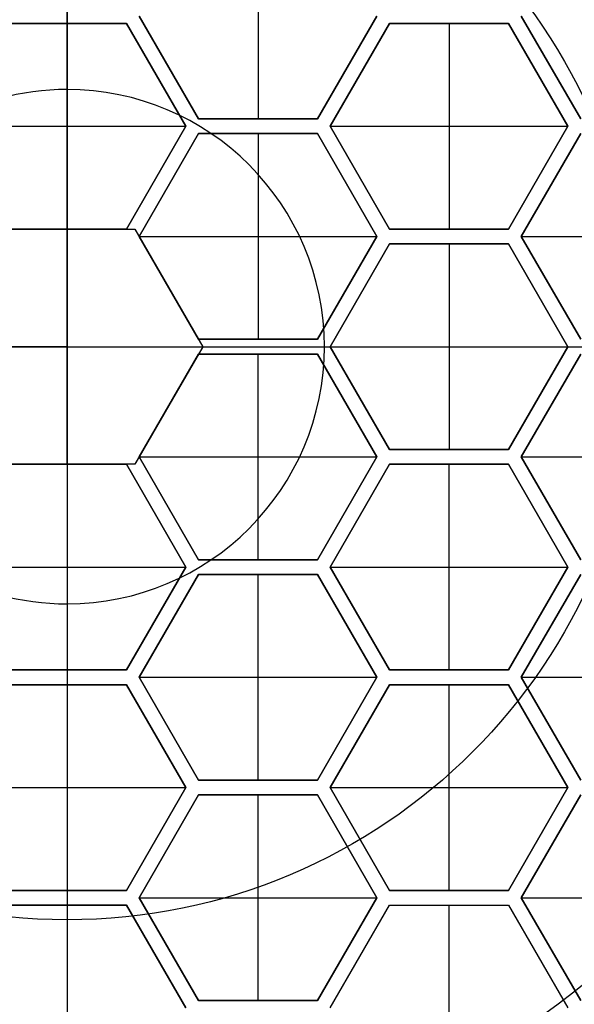
# Model space of a CAD drawing. Units: millimetres. Extents: x -260 to 50, y -469 to -217.
# Drawn here: x -120 to -117, y -452 to -446 of the extents above; entities that cross this region are included whole.
import ezdxf

# ---------------------------------------------------------------- set-up
doc = ezdxf.new("R2010")
doc.units = ezdxf.units.MM
doc.header["$MEASUREMENT"] = 0
doc.layers.add('Predefinito', color=7, linetype='Continuous', true_color=0x000000)

# ---------------------------------------------------------------- blocks, each defined once
blk = doc.blocks.new('10GV15260YY')
at = {"layer": 'Predefinito', "color": 9, "true_color": 0xbfbfbf}
for p, q in [((175, 0, 9.706), (175, 7, 5.5)), ((57.552, 0, 11.5), (195, 0, 11.5)), ((175, 0, 9.706), (168, 0, 5.5)), ((175, 0, 9.706), (182, 0, 5.5)), ((175, 0, 9.706), (175, -7, 5.5))]:
    blk.add_line(p, q, dxfattribs=at)
for centre, radius in [((175, 0, -10.75), 12.25), ((175, 0, -7.25), 11.4585), ((175, 0, 0.5), 7), ((175, 0, 7.3627), 3.8999)]:
    blk.add_circle(centre, radius, dxfattribs=at)
for centre, radius, start, end in [((170, 0, -11.5), 25, 270, 90), ((170, 0, 11.5), 25, 270, 90), ((170, 0), 25, 270, 90), ((175, 0, -10), 12.25, 90, 270), ((175, 0, -11.5), 12.25, 90, 270), ((175, 0, -10), 12.25, 270, 90), ((175, 0, -11.5), 12.25, 270, 90), ((175, 0, -4.5), 11.4585, 90, 270), ((175, 0, -10), 11.4585, 90, 270), ((175, 0, -4.5), 11.4585, 270, 90), ((175, 0, -10), 11.4585, 270, 90), ((175, 0, -4.5), 7, 90, 270), ((175, 0, -4.5), 7, 270, 90), ((175, 0, 5.5), 7, 270, 90)]:
    blk.add_arc(centre, radius, start, end, dxfattribs=at)
blk = doc.blocks.new('10PE0356000')
at = {"layer": 'Predefinito'}
for p, q in [((0, 1.75, 8), (0, 10, 5)), ((-0.75, 3.0888, 2.1), (-0.75, 4.7054, 2.1)), ((0.75, 3.0888, 2.1), (0.75, 4.7054, 2.1)), ((2.25, 3.0888, 2.1), (2.25, 4.7054, 2.1)), ((3.75, 3.0888, 2.1), (3.75, 4.7054, 2.1)), ((0, 3.4064, 0.6), (0, 4.3879, 0.6)), ((-1.55, 3.493, 0.6), (-2.25, 3.0888, 0.6)), ((-2.25, 3.0888, 2.1), (-1.55, 3.493, 2.1)), ((-1.55, 3.493, 1.35), (-2.25, 3.0888, 1.35)), ((-0.75, 3.0888, 0.6), (-1.45, 3.493, 0.6)), ((-1.45, 3.493, 2.1), (-0.75, 3.0888, 2.1)), ((-0.75, 3.0888, 1.35), (-1.45, 3.493, 1.35)), ((-0.05, 3.493, 0.6), (-0.75, 3.0888, 0.6)), ((-0.75, 3.0888, 2.1), (-0.05, 3.493, 2.1)), ((-0.05, 3.493, 1.35), (-0.75, 3.0888, 1.35)), ((0.75, 3.0888, 0.6), (0.05, 3.493, 0.6)), ((0.75, 3.0888, 2.1), (0.05, 3.493, 2.1)), ((0.05, 3.493, 1.35), (0.75, 3.0888, 1.35)), ((1.45, 3.493, 0.6), (0.75, 3.0888, 0.6)), ((1.45, 3.493, 2.1), (0.75, 3.0888, 2.1)), ((0.75, 3.0888, 1.35), (1.45, 3.493, 1.35)), ((2.25, 3.0888, 0.6), (1.55, 3.493, 0.6)), ((2.25, 3.0888, 2.1), (1.55, 3.493, 2.1)), ((1.55, 3.493, 1.35), (2.25, 3.0888, 1.35)), ((2.95, 3.493, 0.6), (2.25, 3.0888, 0.6)), ((2.95, 3.493, 2.1), (2.25, 3.0888, 2.1)), ((2.25, 3.0888, 1.35), (2.95, 3.493, 1.35)), ((3.75, 3.0888, 0.6), (3.05, 3.493, 0.6)), ((3.75, 3.0888, 2.1), (3.05, 3.493, 2.1)), ((3.05, 3.493, 1.35), (3.75, 3.0888, 1.35)), ((4.45, 3.493, 0.6), (3.75, 3.0888, 0.6)), ((4.45, 3.493, 2.1), (3.75, 3.0888, 2.1)), ((3.75, 3.0888, 1.35), (4.45, 3.493, 1.35)), ((-2.2, 3.0022, 0.6), (-1.5, 3.4064, 0.6)), ((-1.5, 3.4064, 2.1), (-2.2, 3.0022, 2.1)), ((-2.2, 3.0022, 1.35), (-1.5, 3.4064, 1.35)), ((-1.5, 3.4064, 0.6), (-0.8, 3.0022, 0.6)), ((-0.8, 3.0022, 2.1), (-1.5, 3.4064, 2.1)), ((-1.5, 3.4064, 2.1), (-1.5, 3.4064, 0.6)), ((-1.5, 3.4064, 1.35), (-0.8, 3.0022, 1.35)), ((-1.5, 1.7898, 2.1), (-1.5, 3.4064, 2.1)), ((-0.7, 3.0022, 0.6), (0, 3.4064, 0.6)), ((0, 3.4064, 2.1), (-0.7, 3.0022, 2.1)), ((-0.7, 3.0022, 1.35), (0, 3.4064, 1.35)), ((0, 3.4064, 0.6), (0.7, 3.0022, 0.6)), ((0.7, 3.0022, 2.1), (0, 3.4064, 2.1)), ((0, 3.4064, 2.1), (0, 3.4064, 0.6)), ((0, 3.4064, 1.35), (0.7, 3.0022, 1.35)), ((0, 1.7898, 2.1), (0, 3.4064, 2.1)), ((0.8, 3.0022, 0.6), (1.5, 3.4064, 0.6)), ((0.8, 3.0022, 2.1), (1.5, 3.4064, 2.1)), ((1.5, 3.4064, 1.35), (0.8, 3.0022, 1.35)), ((1.5, 3.4064, 2.1), (1.5, 3.4064, 0.6)), ((1.5, 3.4064, 0.6), (2.2, 3.0022, 0.6)), ((1.5, 3.4064, 2.1), (2.2, 3.0022, 2.1)), ((2.2, 3.0022, 1.35), (1.5, 3.4064, 1.35)), ((1.5, 1.7898, 2.1), (1.5, 3.4064, 2.1)), ((2.3, 3.0022, 0.6), (3, 3.4064, 0.6)), ((2.3, 3.0022, 2.1), (3, 3.4064, 2.1)), ((3, 3.4064, 1.35), (2.3, 3.0022, 1.35)), ((3, 3.4064, 2.1), (3, 3.4064, 0.6)), ((3, 3.4064, 0.6), (3.7, 3.0022, 0.6)), ((3, 3.4064, 2.1), (3.7, 3.0022, 2.1)), ((3.7, 3.0022, 1.35), (3, 3.4064, 1.35)), ((3, 1.7898, 2.1), (3, 3.4064, 2.1)), ((3.8, 3.0022, 0.6), (4.5, 3.4064, 0.6)), ((3.8, 3.0022, 0.5), (4.5, 3.4064, 0.5)), ((3.8, 3.0022, 0.55), (4.5, 3.4064, 0.55)), ((-1.9, 3.2909, 0.6), (-1.9, 3.2909, 2.1)), ((-1.1, 3.2909, 0.6), (-1.1, 3.2909, 2.1)), ((-0.4, 3.2909, 0.6), (-0.4, 3.2909, 2.1)), ((0.4, 3.2909, 0.6), (0.4, 3.2909, 2.1)), ((1.1, 3.2909, 0.6), (1.1, 3.2909, 2.1)), ((1.9, 3.2909, 0.6), (1.9, 3.2909, 2.1)), ((2.6, 3.2909, 0.6), (2.6, 3.2909, 2.1)), ((3.4, 3.2909, 0.6), (3.4, 3.2909, 2.1)), ((4.1, 3.2909, 0.6), (4.1, 3.2909, 2.1)), ((-1.85, 3.2043, 0.6), (-1.85, 3.2043, 2.1)), ((-1.15, 3.2043, 0.6), (-1.15, 3.2043, 2.1)), ((-0.35, 3.2043, 0.6), (-0.35, 3.2043, 2.1)), ((0.35, 3.2043, 0.6), (0.35, 3.2043, 2.1)), ((1.15, 3.2043, 0.6), (1.15, 3.2043, 2.1)), ((1.85, 3.2043, 0.6), (1.85, 3.2043, 2.1)), ((2.65, 3.2043, 0.6), (2.65, 3.2043, 2.1)), ((3.35, 3.2043, 0.6), (3.35, 3.2043, 2.1)), ((4.15, 3.2043, 0.5), (4.15, 3.2043, 0.6)), ((-0.75, 3.0888, 2.1), (-0.75, 3.0888, 0.6)), ((0.75, 3.0888, 0.6), (0.75, 3.0888, 2.1)), ((2.25, 3.0888, 2.1), (2.25, 3.0888, 0.6)), ((3.75, 3.0888, 2.1), (3.75, 3.0888, 0.6)), ((-2.2, 2.1939, 0.6), (-2.2, 3.0022, 0.6)), ((-2.2, 3.0022, 2.1), (-2.2, 3.0022, 0.6)), ((-2.2, 3.0022, 2.1), (-2.2, 2.1939, 2.1)), ((-2.2, 2.1939, 1.35), (-2.2, 3.0022, 1.35)), ((-0.8, 3.0022, 0.6), (-0.8, 2.1939, 0.6)), ((-0.8, 3.0022, 0.6), (-0.8, 3.0022, 2.1)), ((-0.8, 2.1939, 2.1), (-0.8, 3.0022, 2.1)), ((-0.8, 3.0022, 1.35), (-0.8, 2.1939, 1.35)), ((-0.7, 2.1939, 0.6), (-0.7, 3.0022, 0.6)), ((-0.7, 3.0022, 2.1), (-0.7, 3.0022, 0.6)), ((-0.7, 3.0022, 2.1), (-0.7, 2.1939, 2.1)), ((-0.7, 2.1939, 1.35), (-0.7, 3.0022, 1.35)), ((0.7, 3.0022, 0.6), (0.7, 2.1939, 0.6)), ((0.7, 3.0022, 0.6), (0.7, 3.0022, 2.1)), ((0.7, 2.1939, 2.1), (0.7, 3.0022, 2.1)), ((0.7, 3.0022, 1.35), (0.7, 2.1939, 1.35)), ((0.8, 2.1939, 0.6), (0.8, 3.0022, 0.6)), ((0.8, 3.0022, 2.1), (0.8, 3.0022, 0.6)), ((0.8, 2.1939, 2.1), (0.8, 3.0022, 2.1)), ((0.8, 3.0022, 1.35), (0.8, 2.1939, 1.35)), ((2.2, 3.0022, 0.6), (2.2, 2.1939, 0.6)), ((2.2, 3.0022, 2.1), (2.2, 3.0022, 0.6)), ((2.2, 3.0022, 2.1), (2.2, 2.1939, 2.1)), ((2.2, 2.1939, 1.35), (2.2, 3.0022, 1.35)), ((2.3, 2.1939, 0.6), (2.3, 3.0022, 0.6)), ((2.3, 3.0022, 2.1), (2.3, 3.0022, 0.6)), ((2.3, 2.1939, 2.1), (2.3, 3.0022, 2.1)), ((2.3, 3.0022, 1.35), (2.3, 2.1939, 1.35)), ((3.7, 3.0022, 0.6), (3.7, 2.1939, 0.6)), ((3.7, 3.0022, 2.1), (3.7, 3.0022, 0.6)), ((3.7, 3.0022, 2.1), (3.7, 2.1939, 2.1)), ((3.7, 2.1939, 1.35), (3.7, 3.0022, 1.35)), ((3.8, 2.1939, 0.6), (3.8, 3.0022, 0.6)), ((3.8, 3.0022, 0.5), (3.8, 3.0022, 0.6)), ((3.8, 2.1939, 0.5), (3.8, 3.0022, 0.5)), ((3.8, 2.1939, 0.55), (3.8, 3.0022, 0.55)), ((-2.2, 2.5981, 0.6), (-2.2, 2.5981, 2.1)), ((-2.2, 2.5981, 2.1), (-0.8, 2.5981, 2.1)), ((-0.8, 2.5981, 0.6), (-0.8, 2.5981, 2.1)), ((-0.7, 2.5981, 0.6), (-0.7, 2.5981, 2.1)), ((-0.7, 2.5981, 2.1), (0.7, 2.5981, 2.1)), ((0.7, 2.5981, 0.6), (0.7, 2.5981, 2.1)), ((0.8, 2.5981, 0.6), (0.8, 2.5981, 2.1)), ((2.2, 2.5981, 2.1), (0.8, 2.5981, 2.1)), ((2.2, 2.5981, 0.6), (2.2, 2.5981, 2.1)), ((2.3, 2.5981, 0.6), (2.3, 2.5981, 2.1)), ((3.7, 2.5981, 2.1), (2.3, 2.5981, 2.1)), ((3.7, 2.5981, 2.1), (3.7, 2.5981, 0.6)), ((3.8, 2.5981, 0.5), (3.8, 2.5981, 0.6)), ((5.2, 2.5981, 0.5), (3.8, 2.5981, 0.5)), ((-2.2, 2.1939, 2.1), (-2.2, 2.1939, 0.6)), ((-1.5, 1.7898, 0.6), (-2.2, 2.1939, 0.6)), ((-2.2, 2.1939, 2.1), (-1.5, 1.7898, 2.1)), ((-1.5, 1.7898, 1.35), (-2.2, 2.1939, 1.35)), ((-0.8, 2.1939, 0.6), (-1.5, 1.7898, 0.6)), ((-1.5, 1.7898, 2.1), (-0.8, 2.1939, 2.1)), ((-0.8, 2.1939, 1.35), (-1.5, 1.7898, 1.35)), ((-0.8, 2.1939, 2.1), (-0.8, 2.1939, 0.6)), ((-0.7, 2.1939, 2.1), (-0.7, 2.1939, 0.6)), ((0, 1.7898, 0.6), (-0.7, 2.1939, 0.6)), ((-0.7, 2.1939, 2.1), (0, 1.7898, 2.1)), ((0, 1.7898, 1.35), (-0.7, 2.1939, 1.35)), ((0.7, 2.1939, 0.6), (0, 1.7898, 0.6)), ((0, 1.7898, 2.1), (0.7, 2.1939, 2.1)), ((0.7, 2.1939, 1.35), (0, 1.7898, 1.35)), ((0.7, 2.1939, 2.1), (0.7, 2.1939, 0.6)), ((0.8, 2.1939, 0.6), (0.8, 2.1939, 2.1)), ((1.5, 1.7898, 0.6), (0.8, 2.1939, 0.6)), ((1.5, 1.7898, 2.1), (0.8, 2.1939, 2.1)), ((0.8, 2.1939, 1.35), (1.5, 1.7898, 1.35)), ((2.2, 2.1939, 0.6), (1.5, 1.7898, 0.6)), ((2.2, 2.1939, 2.1), (1.5, 1.7898, 2.1)), ((1.5, 1.7898, 1.35), (2.2, 2.1939, 1.35)), ((2.2, 2.1939, 2.1), (2.2, 2.1939, 0.6)), ((2.3, 2.1939, 0.6), (2.3, 2.1939, 2.1)), ((3, 1.7898, 0.6), (2.3, 2.1939, 0.6)), ((3, 1.7898, 2.1), (2.3, 2.1939, 2.1)), ((2.3, 2.1939, 1.35), (3, 1.7898, 1.35)), ((3.7, 2.1939, 0.6), (3, 1.7898, 0.6)), ((3.7, 2.1939, 2.1), (3, 1.7898, 2.1)), ((3, 1.7898, 1.35), (3.7, 2.1939, 1.35)), ((3.7, 2.1939, 2.1), (3.7, 2.1939, 0.6)), ((4.5, 1.7898, 0.6), (3.8, 2.1939, 0.6)), ((3.8, 2.1939, 0.5), (3.8, 2.1939, 0.6)), ((4.5, 1.7898, 0.5), (3.8, 2.1939, 0.5)), ((4.5, 1.7898, 0.55), (3.8, 2.1939, 0.55)), ((-2.25, 2.1073, 0.6), (-1.55, 1.7032, 0.6)), ((-1.55, 1.7032, 2.1), (-2.25, 2.1073, 2.1)), ((-2.25, 2.1073, 1.35), (-1.55, 1.7032, 1.35)), ((-1.45, 1.7032, 0.6), (-0.75, 2.1073, 0.6)), ((-0.75, 2.1073, 2.1), (-1.45, 1.7032, 2.1)), ((-1.45, 1.7032, 1.35), (-0.75, 2.1073, 1.35)), ((-0.75, 2.1073, 0.6), (-0.05, 1.7032, 0.6)), ((-0.05, 1.7032, 2.1), (-0.75, 2.1073, 2.1)), ((-0.75, 2.1073, 2.1), (-0.75, 2.1073, 0.6)), ((-0.75, 2.1073, 1.35), (-0.05, 1.7032, 1.35)), ((-0.75, 0.4907, 2.1), (-0.75, 2.1073, 2.1)), ((0.05, 1.7032, 0.6), (0.75, 2.1073, 0.6)), ((0.05, 1.7032, 2.1), (0.75, 2.1073, 2.1)), ((0.75, 2.1073, 1.35), (0.05, 1.7032, 1.35)), ((0.75, 2.1073, 2.1), (0.75, 2.1073, 0.6)), ((0.75, 2.1073, 0.6), (1.45, 1.7032, 0.6)), ((0.75, 2.1073, 2.1), (1.45, 1.7032, 2.1)), ((1.45, 1.7032, 1.35), (0.75, 2.1073, 1.35)), ((0.75, 0.4907, 2.1), (0.75, 2.1073, 2.1)), ((1.55, 1.7032, 0.6), (2.25, 2.1073, 0.6)), ((1.55, 1.7032, 2.1), (2.25, 2.1073, 2.1)), ((2.25, 2.1073, 1.35), (1.55, 1.7032, 1.35)), ((2.25, 2.1073, 2.1), (2.25, 2.1073, 0.6)), ((2.25, 2.1073, 0.6), (2.95, 1.7032, 0.6)), ((2.25, 2.1073, 2.1), (2.95, 1.7032, 2.1)), ((2.95, 1.7032, 1.35), (2.25, 2.1073, 1.35)), ((2.25, 0.4907, 2.1), (2.25, 2.1073, 2.1)), ((3.05, 1.7032, 0.6), (3.75, 2.1073, 0.6)), ((3.05, 1.7032, 2.1), (3.75, 2.1073, 2.1)), ((3.75, 2.1073, 1.35), (3.05, 1.7032, 1.35)), ((3.75, 2.1073, 2.1), (3.75, 2.1073, 0.6)), ((3.75, 2.1073, 0.6), (4.45, 1.7032, 0.6)), ((3.75, 2.1073, 2.1), (4.45, 1.7032, 2.1)), ((4.45, 1.7032, 1.35), (3.75, 2.1073, 1.35)), ((3.75, 0.4907, 2.1), (3.75, 2.1073, 2.1)), ((-1.85, 1.9919, 0.6), (-1.85, 1.9919, 2.1)), ((-1.15, 1.9919, 0.6), (-1.15, 1.9919, 2.1)), ((-0.35, 1.9919, 0.6), (-0.35, 1.9919, 2.1)), ((0.35, 1.9919, 0.6), (0.35, 1.9919, 2.1)), ((1.15, 1.9919, 0.6), (1.15, 1.9919, 2.1)), ((1.85, 1.9919, 0.6), (1.85, 1.9919, 2.1)), ((2.65, 1.9919, 0.6), (2.65, 1.9919, 2.1)), ((3.35, 1.9919, 0.6), (3.35, 1.9919, 2.1)), ((4.15, 1.9919, 0.5), (4.15, 1.9919, 0.6)), ((-1.9, 1.9053, 0.6), (-1.9, 1.9053, 2.1)), ((-1.1, 1.9053, 0.6), (-1.1, 1.9053, 2.1)), ((-0.4, 1.9053, 0.6), (-0.4, 1.9053, 2.1)), ((0.4, 1.9053, 0.6), (0.4, 1.9053, 2.1)), ((1.1, 1.9053, 0.6), (1.1, 1.9053, 2.1)), ((1.9, 1.9053, 0.6), (1.9, 1.9053, 2.1)), ((2.6, 1.9053, 0.6), (2.6, 1.9053, 2.1)), ((3.4, 1.9053, 0.6), (3.4, 1.9053, 2.1)), ((4.1, 1.9053, 0.6), (4.1, 1.9053, 2.1)), ((-1.5, 1.7898, 2.1), (-1.5, 1.7898, 0.6)), ((0, 1.7898, 2.1), (0, 1.7898, 0.6)), ((0, 0.9238, 0.6), (0, 1.7898, 0.6)), ((0, -1.75, 8), (0, 1.75, 8)), ((1.5, 1.7898, 2.1), (1.5, 1.7898, 0.6)), ((3, 1.7898, 2.1), (3, 1.7898, 0.6)), ((-1.55, 1.7032, 0.6), (-1.55, 0.8949, 0.6)), ((-1.55, 1.7032, 0.6), (-1.55, 1.7032, 2.1)), ((-1.55, 0.8949, 2.1), (-1.55, 1.7032, 2.1)), ((-1.55, 1.7032, 1.35), (-1.55, 0.8949, 1.35)), ((-1.45, 0.8949, 0.6), (-1.45, 1.7032, 0.6)), ((-1.45, 1.7032, 2.1), (-1.45, 1.7032, 0.6)), ((-1.45, 1.7032, 2.1), (-1.45, 0.8949, 2.1)), ((-1.45, 0.8949, 1.35), (-1.45, 1.7032, 1.35)), ((-0.05, 1.7032, 0.6), (-0.05, 0.8949, 0.6)), ((-0.05, 0.8949, 2.1), (-0.05, 1.7032, 2.1)), ((-0.05, 1.7032, 2.1), (-0.05, 1.7032, 0.6)), ((-0.05, 1.7032, 1.35), (-0.05, 0.8949, 1.35)), ((0.05, 0.8949, 0.6), (0.05, 1.7032, 0.6)), ((0.05, 1.7032, 2.1), (0.05, 1.7032, 0.6)), ((0.05, 0.8949, 2.1), (0.05, 1.7032, 2.1)), ((0.05, 1.7032, 1.35), (0.05, 0.8949, 1.35)), ((1.45, 1.7032, 0.6), (1.45, 0.8949, 0.6)), ((1.45, 1.7032, 2.1), (1.45, 1.7032, 0.6)), ((1.45, 1.7032, 2.1), (1.45, 0.8949, 2.1)), ((1.45, 0.8949, 1.35), (1.45, 1.7032, 1.35)), ((1.55, 0.8949, 0.6), (1.55, 1.7032, 0.6)), ((1.55, 1.7032, 2.1), (1.55, 1.7032, 0.6)), ((1.55, 0.8949, 2.1), (1.55, 1.7032, 2.1)), ((1.55, 1.7032, 1.35), (1.55, 0.8949, 1.35)), ((2.95, 1.7032, 0.6), (2.95, 0.8949, 0.6)), ((2.95, 1.7032, 2.1), (2.95, 1.7032, 0.6)), ((2.95, 1.7032, 2.1), (2.95, 0.8949, 2.1)), ((2.95, 0.8949, 1.35), (2.95, 1.7032, 1.35)), ((3.05, 0.8949, 0.6), (3.05, 1.7032, 0.6)), ((3.05, 1.7032, 2.1), (3.05, 1.7032, 0.6)), ((3.05, 0.8949, 2.1), (3.05, 1.7032, 2.1)), ((3.05, 1.7032, 1.35), (3.05, 0.8949, 1.35)), ((4.45, 1.7032, 0.6), (4.45, 0.8949, 0.6)), ((4.45, 1.7032, 2.1), (4.45, 0.8949, 2.1)), ((4.45, 1.7032, 0.6), (4.45, 1.7032, 2.1)), ((4.45, 0.8949, 1.35), (4.45, 1.7032, 1.35)), ((-2.95, 1.299, 2.1), (-1.55, 1.299, 2.1)), ((-1.55, 1.299, 0.6), (-1.55, 1.299, 2.1)), ((-1.45, 1.299, 0.6), (-1.45, 1.299, 2.1)), ((-1.45, 1.299, 2.1), (-0.05, 1.299, 2.1)), ((-0.05, 1.299, 0.6), (-0.05, 1.299, 2.1)), ((0.05, 1.299, 0.6), (0.05, 1.299, 2.1)), ((1.45, 1.299, 2.1), (0.05, 1.299, 2.1)), ((1.45, 1.299, 0.6), (1.45, 1.299, 2.1)), ((1.55, 1.299, 0.6), (1.55, 1.299, 2.1)), ((2.95, 1.299, 2.1), (1.55, 1.299, 2.1)), ((2.95, 1.299, 0.6), (2.95, 1.299, 2.1)), ((3.05, 1.299, 0.6), (3.05, 1.299, 2.1)), ((4.45, 1.299, 2.1), (3.05, 1.299, 2.1)), ((4.45, 1.299, 0.6), (4.45, 1.299, 2.1)), ((-1.55, 0.8949, 0.6), (-2.25, 0.4907, 0.6)), ((-2.25, 0.4907, 2.1), (-1.55, 0.8949, 2.1)), ((-1.55, 0.8949, 1.35), (-2.25, 0.4907, 1.35)), ((-1.55, 0.8949, 2.1), (-1.55, 0.8949, 0.6)), ((-1.45, 0.8949, 2.1), (-1.45, 0.8949, 0.6)), ((-0.75, 0.4907, 0.6), (-1.45, 0.8949, 0.6)), ((-1.45, 0.8949, 2.1), (-0.75, 0.4907, 2.1)), ((-0.75, 0.4907, 1.35), (-1.45, 0.8949, 1.35)), ((-0.8, 0.4619, 0.5), (0, 0.9238, 0.5)), ((-0.05, 0.8949, 2.1), (-0.75, 0.4907, 2.1)), ((-0.75, 0.4907, 1.3), (-0.05, 0.8949, 1.3)), ((-0.05, 0.8949, 0.6), (0, 0.9238, 0.6)), ((-0.05, 0.8949, 0.6), (-0.05, 0.8949, 2.1)), ((0, 0.9238, 0.5), (0, 0.9238, 0.6)), ((0, 0.9238, 0.6), (0.05, 0.8949, 0.6)), ((0, 0.9238, 0.5), (0.8, 0.4619, 0.5)), ((0, -0.9238, 0.5), (0, 0.9238, 0.5)), ((0.05, 0.8949, 2.1), (0.05, 0.8949, 0.6)), ((0.75, 0.4907, 2.1), (0.05, 0.8949, 2.1)), ((0.05, 0.8949, 1.3), (0.75, 0.4907, 1.3)), ((1.45, 0.8949, 0.6), (0.75, 0.4907, 0.6)), ((1.45, 0.8949, 2.1), (0.75, 0.4907, 2.1)), ((0.75, 0.4907, 1.35), (1.45, 0.8949, 1.35)), ((1.45, 0.8949, 2.1), (1.45, 0.8949, 0.6)), ((2.25, 0.4907, 0.6), (1.55, 0.8949, 0.6)), ((1.55, 0.8949, 2.1), (1.55, 0.8949, 0.6)), ((2.25, 0.4907, 2.1), (1.55, 0.8949, 2.1)), ((1.55, 0.8949, 1.35), (2.25, 0.4907, 1.35)), ((2.95, 0.8949, 0.6), (2.25, 0.4907, 0.6)), ((2.95, 0.8949, 2.1), (2.25, 0.4907, 2.1)), ((2.25, 0.4907, 1.35), (2.95, 0.8949, 1.35)), ((2.95, 0.8949, 2.1), (2.95, 0.8949, 0.6)), ((3.75, 0.4907, 0.6), (3.05, 0.8949, 0.6)), ((3.05, 0.8949, 2.1), (3.05, 0.8949, 0.6)), ((3.75, 0.4907, 2.1), (3.05, 0.8949, 2.1)), ((3.05, 0.8949, 1.35), (3.75, 0.4907, 1.35)), ((4.45, 0.8949, 0.6), (3.75, 0.4907, 0.6)), ((4.45, 0.8949, 2.1), (3.75, 0.4907, 2.1)), ((3.75, 0.4907, 1.35), (4.45, 0.8949, 1.35)), ((4.45, 0.8949, 2.1), (4.45, 0.8949, 0.6)), ((-2.2, 0.4041, 0.6), (-1.5, 0.8083, 0.6)), ((-1.5, 0.8083, 2.1), (-2.2, 0.4041, 2.1)), ((-2.2, 0.4041, 1.35), (-1.5, 0.8083, 1.35)), ((-1.5, 0.8083, 0.6), (-1.5, 0.8083, 2.1)), ((-1.5, 0.8083, 0.6), (-0.8, 0.4041, 0.6)), ((-0.8, 0.4041, 2.1), (-1.5, 0.8083, 2.1)), ((-1.5, 0.8083, 1.35), (-0.8, 0.4041, 1.35)), ((-1.5, -0.8083, 2.1), (-1.5, 0.8083, 2.1)), ((0.8, 0.4041, 0.6), (1.5, 0.8083, 0.6)), ((1.5, 0.8083, 2.1), (0.8, 0.4041, 2.1)), ((0.8, 0.4041, 1.35), (1.5, 0.8083, 1.35)), ((1.5, 0.8083, 0.6), (2.2, 0.4041, 0.6)), ((2.2, 0.4041, 2.1), (1.5, 0.8083, 2.1)), ((1.5, 0.8083, 2.1), (1.5, 0.8083, 0.6)), ((1.5, 0.8083, 1.35), (2.2, 0.4041, 1.35)), ((1.5, -0.8083, 2.1), (1.5, 0.8083, 2.1)), ((2.3, 0.4041, 0.6), (3, 0.8083, 0.6)), ((3, 0.8083, 2.1), (2.3, 0.4041, 2.1)), ((2.3, 0.4041, 1.35), (3, 0.8083, 1.35)), ((3, 0.8083, 0.6), (3, 0.8083, 2.1)), ((3, 0.8083, 0.6), (3.7, 0.4041, 0.6)), ((3.7, 0.4041, 2.1), (3, 0.8083, 2.1)), ((3, 0.8083, 1.35), (3.7, 0.4041, 1.35)), ((3, -0.8083, 2.1), (3, 0.8083, 2.1)), ((3.8, 0.4041, 0.6), (4.5, 0.8083, 0.6)), ((4.5, 0.8083, 2.1), (3.8, 0.4041, 2.1)), ((3.8, 0.4041, 1.35), (4.5, 0.8083, 1.35)), ((-1.9, 0.6928, 0.6), (-1.9, 0.6928, 2.1)), ((-1.1, 0.6928, 0.6), (-1.1, 0.6928, 2.1)), ((-0.4, 0.6928, 0.5), (-0.4, 0.6928, 2.1)), ((0.4, 0.6928, 0.5), (0.4, 0.6928, 2.1)), ((1.1, 0.6928, 0.6), (1.1, 0.6928, 2.1)), ((1.9, 0.6928, 0.6), (1.9, 0.6928, 2.1)), ((2.6, 0.6928, 0.6), (2.6, 0.6928, 2.1)), ((3.4, 0.6928, 0.6), (3.4, 0.6928, 2.1)), ((4.1, 0.6928, 0.6), (4.1, 0.6928, 2.1)), ((-1.85, 0.6062, 0.6), (-1.85, 0.6062, 2.1)), ((-1.15, 0.6062, 0.6), (-1.15, 0.6062, 2.1)), ((1.15, 0.6062, 0.6), (1.15, 0.6062, 2.1)), ((1.85, 0.6062, 0.6), (1.85, 0.6062, 2.1)), ((2.65, 0.6062, 0.6), (2.65, 0.6062, 2.1)), ((3.35, 0.6062, 0.6), (3.35, 0.6062, 2.1)), ((4.15, 0.6062, 0.6), (4.15, 0.6062, 2.1)), ((-0.8, 0.4619, 0.6), (-0.75, 0.4907, 0.6)), ((-0.75, 0.4907, 2.1), (-0.75, 0.4907, 0.6)), ((0.75, 0.4907, 0.6), (0.75, 0.4907, 2.1)), ((0.75, 0.4907, 0.6), (0.8, 0.4619, 0.6)), ((2.25, 0.4907, 0.6), (2.25, 0.4907, 2.1)), ((3.75, 0.4907, 2.1), (3.75, 0.4907, 0.6)), ((-2.2, -0.4041, 0.6), (-2.2, 0.4041, 0.6)), ((-2.2, 0.4041, 2.1), (-2.2, 0.4041, 0.6)), ((-2.2, 0.4041, 2.1), (-2.2, -0.4041, 2.1)), ((-2.2, -0.4041, 1.35), (-2.2, 0.4041, 1.35)), ((-0.8, 0.4041, 0.6), (-0.8, 0.4619, 0.6)), ((-0.8, 0.4619, 0.5), (-0.8, 0.4619, 0.6)), ((-0.8, -0.4619, 0.5), (-0.8, 0.4619, 0.5)), ((-0.8, 0.4041, 2.1), (-0.8, -0.4041, 2.1)), ((-0.8, 0.4041, 0.6), (-0.8, 0.4041, 2.1)), ((-0.8, -0.4041, 1.3), (-0.8, 0.4041, 1.3)), ((0.8, 0.4619, 0.6), (0.8, 0.4041, 0.6)), ((0.8, 0.4619, 0.5), (0.8, 0.4619, 0.6)), ((0.8, 0.4619, 0.5), (0.8, -0.4619, 0.5)), ((0.8, 0.4041, 2.1), (0.8, 0.4041, 0.6)), ((0.8, -0.4041, 2.1), (0.8, 0.4041, 2.1)), ((0.8, 0.4041, 1.3), (0.8, -0.4041, 1.3)), ((2.2, 0.4041, 0.6), (2.2, -0.4041, 0.6)), ((2.2, -0.4041, 2.1), (2.2, 0.4041, 2.1)), ((2.2, 0.4041, 2.1), (2.2, 0.4041, 0.6)), ((2.2, 0.4041, 1.35), (2.2, -0.4041, 1.35)), ((2.3, -0.4041, 0.6), (2.3, 0.4041, 0.6)), ((2.3, 0.4041, 2.1), (2.3, 0.4041, 0.6)), ((2.3, 0.4041, 2.1), (2.3, -0.4041, 2.1)), ((2.3, -0.4041, 1.35), (2.3, 0.4041, 1.35)), ((3.7, 0.4041, 0.6), (3.7, -0.4041, 0.6)), ((3.7, -0.4041, 2.1), (3.7, 0.4041, 2.1)), ((3.7, 0.4041, 2.1), (3.7, 0.4041, 0.6)), ((3.7, 0.4041, 1.35), (3.7, -0.4041, 1.35)), ((3.8, -0.4041, 0.6), (3.8, 0.4041, 0.6)), ((3.8, 0.4041, 2.1), (3.8, 0.4041, 0.6)), ((3.8, 0.4041, 2.1), (3.8, -0.4041, 2.1)), ((3.8, -0.4041, 1.35), (3.8, 0.4041, 1.35)), ((-2.2, 0, 2.1), (-2.2, 0, 0.6)), ((-1.75, 0, 8), (1.75, 0, 8)), ((0.8, 0, 0.5), (-0.8, 0, 0.5)), ((0.8, 0, 0.5), (0.8, 0, 2.1)), ((1.75, 0, 8), (10, 0, 5)), ((2.3, 0, 2.1), (2.3, 0, 0.6)), ((3.8, 0, 2.1), (3.8, 0, 0.6)), ((-1.75, 0, 8), (-10, 0, 5)), ((-2.3, 0, 0.6), (-2.2, 0, 0.6)), ((-2.2, 0, 2.1), (-0.8, 0, 2.1)), ((-0.8, 0, 0.5), (-0.8, 0, 2.1)), ((0.8, 0, 2.1), (2.2, 0, 2.1)), ((2.2, 0, 0.6), (2.3, 0, 0.6)), ((2.2, 0, 0.6), (2.2, 0, 2.1)), ((2.3, 0, 2.1), (3.7, 0, 2.1)), ((3.7, 0, 0.6), (3.8, 0, 0.6)), ((3.7, 0, 0.6), (3.7, 0, 2.1)), ((3.8, 0, 2.1), (5.2, 0, 2.1))]:
    blk.add_line(p, q, dxfattribs=at)
for centre, radius in [((0, 0, 3.55), 12), ((0, 0, 5.75), 11.25), ((0, 0, 5.5), 11), ((0, 0, 0.15), 9.3), ((0, 0, 6.6064), 5.5825)]:
    blk.add_circle(centre, radius, dxfattribs=at)
for centre, radius, start, end in [((0, 0, 1.6), 12, 0, 180), ((0, 0, 5.5), 12, 0, 180), ((0, 0, 6), 11.25, 90, 270), ((0, 0, 5.5), 11.25, 90, 270), ((0, 0, 5.5), 11.25, 0, 90), ((0, 0, 6), 11.25, 0, 90), ((0, 0, 5), 11, 0, 180), ((0, 0, 6), 11, 0, 180), ((0, 0, 5), 10, 0, 180), ((0, 0, 0.3), 9.3, 0, 180), ((0, 0), 9.3, 0, 180), ((0, 0), 8.75, 90, 180), ((0, 0), 8.75, 270, 90), ((0, 0, 8), 1.75, 0, 180), ((0, 0, 1.6), 12, 180, 0), ((0, 0, 5.5), 12, 180, 0), ((0, 0, 5), 11, 180, 0), ((0, 0, 6), 11, 180, 0), ((0, 0, 5), 10, 180, 0), ((0, 0, 0.3), 9.3, 180, 0), ((0, 0), 9.3, 180, 0), ((0, 0), 8.75, 180, 270), ((0, 0, 8), 1.75, 180, 0), ((0, 0, 5.5), 11.25, 270, 0), ((0, 0, 6), 11.25, 270, 0)]:
    blk.add_arc(centre, radius, start, end, dxfattribs=at)
blk = doc.blocks.new('10GG0896000')
at = {"layer": 'Predefinito', "color": 250, "true_color": 0x333333, "extrusion": (1, 0, 0)}
for radius in [11, 8.75]:
    blk.add_circle((0, 0, 0.75), radius, dxfattribs=at)
at = {"layer": 'Predefinito', "color": 250, "true_color": 0x333333, "extrusion": (1, -4.82442e-17, 0)}
for start, end in [(0, 180), (180, 0)]:
    blk.add_arc((0, 0), 11, start, end, dxfattribs=at)
at = {"layer": 'Predefinito', "color": 250, "true_color": 0x333333, "extrusion": (1, -5.04647e-17, 0)}
blk.add_arc((0, 0, 1.5), 11, 180, 0, dxfattribs=at)
at = {"layer": 'Predefinito', "color": 250, "true_color": 0x333333, "extrusion": (1, -6.05576e-17, 0)}
blk.add_arc((0, 0, 1.5), 11, 0, 180, dxfattribs=at)
at = {"layer": 'Predefinito', "color": 250, "true_color": 0x333333, "extrusion": (1, -4.94409e-17, 0)}
for start, end in [(180, 0), (0, 180)]:
    blk.add_arc((0, 0), 8.75, start, end, dxfattribs=at)
at = {"layer": 'Predefinito', "color": 250, "true_color": 0x333333, "extrusion": (1, -3.80648e-17, 0)}
blk.add_arc((0, 0, 1.5), 8.75, 0, 180, dxfattribs=at)
at = {"layer": 'Predefinito', "color": 250, "true_color": 0x333333, "extrusion": (1, -6.34413e-17, 0)}
blk.add_arc((0, 0, 1.5), 8.75, 180, 0, dxfattribs=at)
blk = doc.blocks.new('3101D403-00')
at = {"layer": 'Predefinito'}
blk.add_blockref('10GV15260YY', (0, 0), dxfattribs=at)
at = {"layer": 'Predefinito', "rotation": 360}
blk.add_blockref('10PE0356000', (175, 0, -11.5), dxfattribs=at)
at = {"layer": 'Predefinito', "extrusion": (4.44089e-16, -1, 7.64158e-16), "rotation": 90.00000000000001}
blk.add_blockref('10GG0896000', (175, -6), dxfattribs=at)

msp = doc.modelspace()

# ---------------------------------------------------------------- block references
at = {"layer": 'Predefinito', "rotation": 269.9999999999999}
msp.add_blockref('3101D403-00', (-120, -272.8105), dxfattribs=at)

doc.saveas('drawing.dxf')
